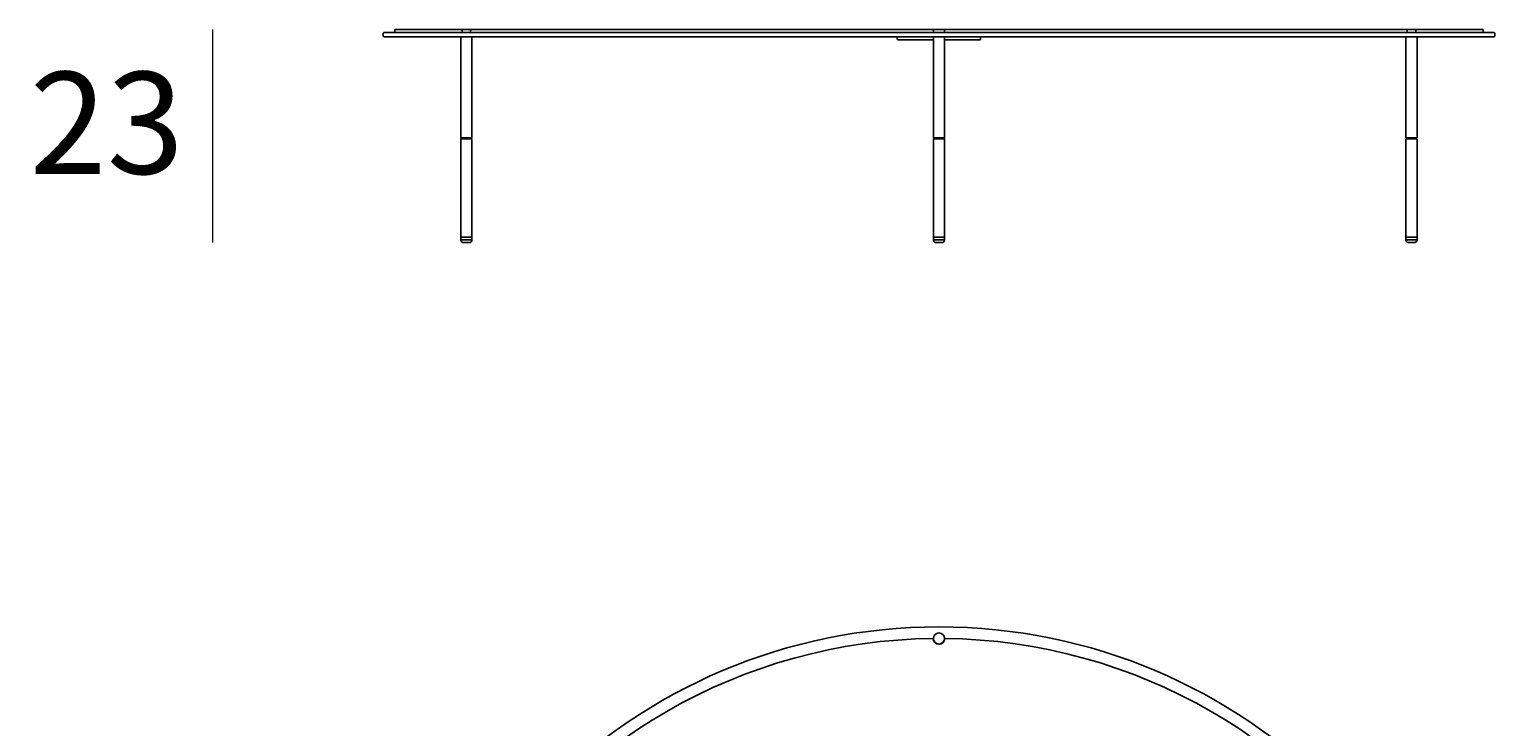
# Model space of a CAD drawing. Units: millimetres. Extents: x 2329 to 4493, y 971 to 2292.
# Drawn here: x 2881 to 3040, y 1625 to 1700 of the extents above; entities that cross this region are included whole.
import ezdxf

# ---------------------------------------------------------------- set-up
doc = ezdxf.new("R2010")
doc.units = ezdxf.units.MM
doc.linetypes.add('AM_ISO02W050x2', pattern=[3.75, 3, -0.75])
doc.layers.add('elemento', color=7, linetype='Continuous', lineweight=25)
doc.layers.add('quote', color=7, linetype='Continuous', lineweight=18)
doc.styles.add('quote1_5', font='tahoma.ttf', dxfattribs={"height": 11})
doc.dimstyles.new('1_5$0', dxfattribs={"dimtxt": 1, "dimasz": 0, "dimexe": 0, "dimexo": 30, "dimgap": 4, "dimtad": 2, "dimtih": 1, "dimtoh": 1, "dimdec": 0, "dimzin": 1, "dimtxsty": 'quote1_5', "dimcen": 0, "dimse1": 1, "dimse2": 1, "dimclrd": 256, "dimclre": 256, "dimclrt": 256, "dimadec": 0, "dimazin": 0, "dimtfac": 1, "dimtdec": 0, "dimtmove": 2, "dimatfit": 3, "dimfxl": 1, "dimlwd": -1, "dimlwe": -1, "dimarcsym": 0})

# ---------------------------------------------------------------- blocks, each defined once
blk = doc.blocks.new('*D10')
at = {"layer": 'Defpoints', "color": 0, "transparency": 16777216}
for p in [(2925.83, 1700.08), (2900.57, 1677.08), (2927.67, 1677.08)]:
    blk.add_point(p, dxfattribs=at)
at = {"layer": 'quote', "transparency": 16777216}
blk.add_line((2900.57, 1700.08), (2900.57, 1677.08), dxfattribs=at)
at = {"layer": 'quote', "transparency": 16777216, "insert": (2889.15, 1688.58), "char_height": 11, "attachment_point": 5, "style": 'quote1_5'}
blk.add_mtext('23', dxfattribs=at)
blk = doc.blocks.new('Eratable_120')
at = {"layer": 'elemento'}
for centre, radius in [((2607.44, 1243.92), 60), ((2607.44, 1302.67), 0.6), ((2556.56, 1273.3), 0.6), ((2658.32, 1273.3), 0.6), ((2556.56, 1214.55), 0.6), ((2658.32, 1214.55), 0.6), ((2607.44, 1185.17), 0.6)]:
    blk.add_circle(centre, radius, dxfattribs=at)
for centre, radius, start, end in [((2607.44, 1243.92), 58.75, 90.6095, 149.3905), ((2607.44, 1302.67), 0.625, 180.3048, 359.6952), ((2607.44, 1243.92), 58.75, 30.6095, 89.3905), ((2607.44, 1243.92), 58.75, 150.6095, 209.3905), ((2556.56, 1273.3), 0.625, 240.3048, 59.6952), ((2658.32, 1273.3), 0.625, 120.3048, 299.6952), ((2607.44, 1243.92), 58.75, 330.6095, 29.3905), ((2556.56, 1214.55), 0.625, 300.3048, 119.6952), ((2658.32, 1214.55), 0.625, 60.3048, 239.6952), ((2607.44, 1243.92), 58.75, 210.6095, 269.3905), ((2607.44, 1243.92), 58.75, 270.6095, 329.3905), ((2607.44, 1185.17), 0.625, 0.3048, 179.6952)]:
    blk.add_arc(centre, radius, start, end, dxfattribs=at)

msp = doc.modelspace()

# ---------------------------------------------------------------- linework, layer by layer
at = {"layer": 'elemento'}
for p, q in [((2919.1, 1699.78), (2919, 1699.68)), ((2919.1, 1699.78), (3038.9, 1699.78)), ((2927.53, 1700.08), (2920.25, 1700.08)), ((2920.25, 1699.78), (2920.25, 1700.08)), ((2927.53, 1700.08), (2927.52, 1700.07)), ((2927.52, 1699.79), (2927.52, 1700.07)), ((2927.53, 1699.78), (2927.52, 1699.79)), ((2927.53, 1700.08), (2928.44, 1700.08)), ((2928.44, 1700.08), (2928.44, 1699.78)), ((2978.37, 1700.08), (2928.44, 1700.08)), ((2978.37, 1700.08), (2978.41, 1700.08)), ((2978.41, 1700.08), (2978.4, 1700.07)), ((2978.4, 1699.79), (2978.4, 1700.07)), ((2978.41, 1699.78), (2978.4, 1699.79)), ((2978.41, 1700.08), (2979.59, 1700.08)), ((2979.59, 1700.08), (2979.6, 1700.07)), ((2979.59, 1700.08), (2979.62, 1700.08)), ((2979.59, 1699.78), (2979.6, 1699.79)), ((2979.6, 1699.79), (2979.6, 1700.07)), ((3029.56, 1700.08), (2979.62, 1700.08)), ((3030.47, 1700.08), (3029.56, 1700.08)), ((3029.56, 1700.08), (3029.56, 1699.78)), ((3030.47, 1700.08), (3030.48, 1700.07)), ((3030.47, 1700.08), (3037.75, 1700.08)), ((3030.47, 1699.78), (3030.48, 1699.79)), ((3030.48, 1699.79), (3030.48, 1700.07)), ((3037.75, 1699.78), (3037.75, 1700.08)), ((3038.9, 1699.78), (3039, 1699.68)), ((2919, 1699.38), (2919, 1699.68)), ((2919.1, 1699.28), (2919, 1699.38)), ((3038.9, 1699.28), (2919.1, 1699.28)), ((2927.39, 1699.28), (2927.38, 1699.27)), ((2927.38, 1688.38), (2927.38, 1699.27)), ((2928.57, 1699.28), (2928.58, 1699.27)), ((2928.58, 1688.38), (2928.58, 1699.27)), ((2974.55, 1699.28), (2974.5, 1699.23)), ((2974.5, 1699.03), (2974.5, 1699.23)), ((2974.55, 1698.98), (2974.5, 1699.03)), ((2978.4, 1698.98), (2974.55, 1698.98)), ((2978.41, 1699.28), (2978.4, 1699.27)), ((2978.4, 1688.38), (2978.4, 1699.27)), ((2979.59, 1699.28), (2979.6, 1699.27)), ((2979.6, 1688.38), (2979.6, 1699.27)), ((2983.45, 1698.98), (2979.6, 1698.98)), ((2983.45, 1699.28), (2983.5, 1699.23)), ((2983.45, 1698.98), (2983.5, 1699.03)), ((2983.5, 1699.03), (2983.5, 1699.23)), ((3029.43, 1699.28), (3029.42, 1699.27)), ((3029.42, 1688.38), (3029.42, 1699.27)), ((3030.61, 1699.28), (3030.62, 1699.27)), ((3030.62, 1688.38), (3030.62, 1699.27)), ((3038.9, 1699.28), (3039, 1699.38)), ((3039, 1699.38), (3039, 1699.68)), ((2928.58, 1688.38), (2927.38, 1688.38)), ((2927.39, 1688.28), (2927.38, 1688.27)), ((2927.38, 1677.69), (2927.38, 1688.27)), ((2927.39, 1688.28), (2928.57, 1688.28)), ((2927.43, 1688.28), (2927.43, 1688.38)), ((2928.53, 1688.28), (2928.53, 1688.38)), ((2928.57, 1688.28), (2928.58, 1688.27)), ((2928.58, 1677.69), (2928.58, 1688.27)), ((2979.6, 1688.38), (2978.4, 1688.38)), ((2978.41, 1688.28), (2978.4, 1688.27)), ((2978.4, 1677.69), (2978.4, 1688.27)), ((2978.41, 1688.28), (2979.59, 1688.28)), ((2978.45, 1688.28), (2978.45, 1688.38)), ((2979.55, 1688.28), (2979.55, 1688.38)), ((2979.59, 1688.28), (2979.6, 1688.27)), ((2979.6, 1677.69), (2979.6, 1688.27)), ((3029.42, 1688.38), (3030.62, 1688.38)), ((3029.43, 1688.28), (3029.42, 1688.27)), ((3029.42, 1677.69), (3029.42, 1688.27)), ((3030.61, 1688.28), (3029.43, 1688.28)), ((3029.47, 1688.28), (3029.47, 1688.38)), ((3030.57, 1688.28), (3030.57, 1688.38)), ((3030.61, 1688.28), (3030.62, 1688.27)), ((3030.62, 1677.69), (3030.62, 1688.27)), ((2927.39, 1677.68), (2927.38, 1677.69)), ((2927.39, 1677.68), (2927.38, 1677.67)), ((2927.38, 1677.39), (2927.38, 1677.67)), ((2928.57, 1677.68), (2927.39, 1677.68)), ((2927.39, 1677.68), (2928.57, 1677.68)), ((2928.57, 1677.68), (2928.58, 1677.69)), ((2928.57, 1677.68), (2928.58, 1677.67)), ((2928.58, 1677.39), (2928.58, 1677.67)), ((2978.41, 1677.68), (2978.4, 1677.69)), ((2978.41, 1677.68), (2978.4, 1677.67)), ((2978.4, 1677.39), (2978.4, 1677.67)), ((2979.59, 1677.68), (2978.41, 1677.68)), ((2978.41, 1677.68), (2979.59, 1677.68)), ((2979.59, 1677.68), (2979.6, 1677.69)), ((2979.59, 1677.68), (2979.6, 1677.67)), ((2979.6, 1677.39), (2979.6, 1677.67)), ((3029.43, 1677.68), (3029.42, 1677.69)), ((3029.43, 1677.68), (3029.42, 1677.67)), ((3029.42, 1677.39), (3029.42, 1677.67)), ((3029.43, 1677.68), (3030.61, 1677.68)), ((3030.61, 1677.68), (3029.43, 1677.68)), ((3030.61, 1677.68), (3030.62, 1677.69)), ((3030.61, 1677.68), (3030.62, 1677.67)), ((3030.62, 1677.39), (3030.62, 1677.67)), ((2927.39, 1677.38), (2927.38, 1677.39)), ((2927.38, 1677.38), (2928.58, 1677.38)), ((2927.68, 1677.08), (2928.28, 1677.08)), ((2928.57, 1677.38), (2928.58, 1677.39)), ((2978.41, 1677.38), (2978.4, 1677.39)), ((2978.4, 1677.38), (2979.6, 1677.38)), ((2978.7, 1677.08), (2979.3, 1677.08)), ((2979.59, 1677.38), (2979.6, 1677.39)), ((3029.43, 1677.38), (3029.42, 1677.39)), ((3030.62, 1677.38), (3029.42, 1677.38)), ((3030.32, 1677.08), (3029.72, 1677.08)), ((3030.61, 1677.38), (3030.62, 1677.39))]:
    msp.add_line(p, q, dxfattribs=at)
for centre, start, end in [((2927.68, 1677.38), 180, 270), ((2928.28, 1677.38), 270, 0), ((2978.7, 1677.38), 180, 270), ((2979.3, 1677.38), 270, 0), ((3029.72, 1677.38), 180, 270), ((3030.32, 1677.38), 270, 0)]:
    msp.add_arc(centre, 0.3, start, end, dxfattribs=at)

# ---------------------------------------------------------------- block references
at = {"linetype": 'AM_ISO02W050x2'}
msp.add_blockref('Eratable_120', (371.56, 331.68), dxfattribs=at)

# ---------------------------------------------------------------- dimensions: what is measured, and where the dimension line sits
at = {"layer": 'quote'}
dim = msp.add_linear_dim(base=(2900.57, 1677.08), p1=(2925.83, 1700.08), p2=(2927.67, 1677.08), angle=90, dimstyle='1_5$0', dxfattribs=at)
dim.commit()
dim.dimension.update_dxf_attribs({"geometry": '*D10', "text_midpoint": (2889.15, 1688.58)})

doc.saveas('drawing.dxf')
